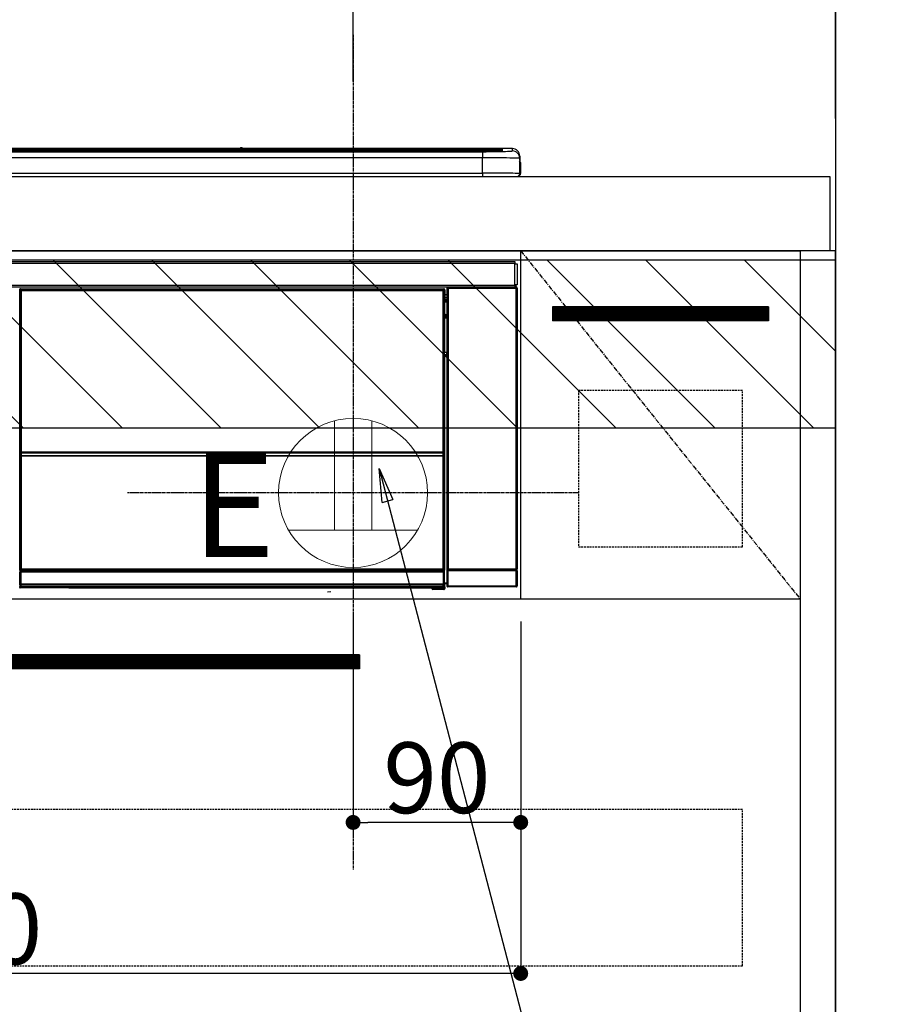
# Model space of a CAD drawing. Units: millimetres. Extents: x -109 to 26472, y -120 to 8847.
# Drawn here: x 17417 to 17878, y 2481 to 3010 of the extents above; entities that cross this region are included whole.
import ezdxf

# ---------------------------------------------------------------- set-up
doc = ezdxf.new("R2010")
doc.units = ezdxf.units.MM
doc.linetypes.add('CENTER', pattern=[2, 1.25, -0.25, 0.25, -0.25])
doc.linetypes.add('HIDDEN', pattern=[0.375, 0.25, -0.125])
doc.layers.get('DEFPOINTS').update_dxf_attribs({"color": 146})
for name, color, linetype in [('111-壁仕上', 3, 'Continuous'), ('120-キャビネット（外）', 7, 'Continuous'), ('121-キャビネット（中）', 253, 'HIDDEN'), ('122-扉', 6, 'Continuous'), ('123-扉向き', 231, 'CENTER'), ('126-甲板', 2, 'Continuous'), ('150-機器', 8, 'Continuous'), ('160-文字', 254, 'Continuous'), ('166-寸法B', 11, 'Continuous'), ('180-補助', 161, 'Continuous')]:
    doc.layers.add(name, color=color, linetype=linetype)
doc.styles.add('KH001', font='txt')
doc.styles.add('ＭＳ ゴシック', font='txt', dxfattribs={"height": 10})
doc.dimstyles.new('KH1xx015', dxfattribs={"dimscale": 10, "dimtxt": 3.8, "dimasz": 0.8, "dimexe": 0.3, "dimexo": 1.2, "dimgap": 0.5, "dimtad": 3, "dimdec": 1, "dimdsep": 46, "dimlunit": 6, "dimtxsty": 'KH001', "dimblk": 'DOT', "dimcen": 1, "dimdle": 1, "dimclrd": 256, "dimclre": 256, "dimclrt": 256, "dimadec": 0, "dimazin": 0, "dimtfac": 1, "dimtdec": 1, "dimtix": 1, "dimtmove": 2, "dimatfit": 3, "dimldrblk": 'CLOSEDBLANK', "dimfxl": 1, "dimtolj": 1, "dimtzin": 0, "dimlwd": -1, "dimlwe": -1, "dimarcsym": 0})
doc.dimstyles.new('KH1xx030', dxfattribs={"dimscale": 30, "dimtxt": 2, "dimasz": 0.6, "dimexe": 0.3, "dimexo": 1.2, "dimgap": 0.5, "dimtad": 3, "dimdec": 1, "dimdsep": 46, "dimlunit": 6, "dimtxsty": 'KH001', "dimblk": 'DOT', "dimcen": 1, "dimdle": 1, "dimclrd": 256, "dimclre": 256, "dimclrt": 256, "dimadec": 0, "dimazin": 0, "dimtfac": 1, "dimtdec": 1, "dimtix": 1, "dimtmove": 2, "dimatfit": 3, "dimldrblk": 'CLOSEDBLANK', "dimfxl": 1, "dimtolj": 1, "dimtzin": 0, "dimlwd": -1, "dimlwe": -1, "dimarcsym": 0})

# ---------------------------------------------------------------- blocks, each defined once
blk = doc.blocks.new('_Dot')
at = {"color": 0, "linetype": 'ByBlock', "lineweight": -2}
blk.add_line((-0.5, 0), (-1, 0), dxfattribs=at)
at = {"color": 0, "linetype": 'ByBlock', "const_width": 0.5}
blk.add_lwpolyline([(-0.25, 0, 1), (0.25, 0, 1)], format="xyb", close=True, dxfattribs=at)
blk = doc.blocks.new('*D3298')
at = {"layer": '166-寸法B', "transparency": 16777216}
for p, q in [((17595.59, 2976.29), (17595.59, 3164.86)), ((17854.59, 2961.36), (17854.59, 3164.86)), ((17836.59, 3155.86), (17613.59, 3155.86))]:
    blk.add_line(p, q, dxfattribs=at)
at = {"layer": 'DEFPOINTS', "color": 0, "transparency": 16777216}
for p in [(17595.59, 3155.86), (17595.59, 2940.29), (17854.59, 2925.36)]:
    blk.add_point(p, dxfattribs=at)
at = {"layer": '166-寸法B', "transparency": 16777216, "xscale": 18, "yscale": 18, "zscale": 18, "rotation": 180}
blk.add_blockref('_Dot', (17595.59, 3155.86), dxfattribs=at)
at = {"layer": '166-寸法B', "transparency": 16777216, "xscale": 18, "yscale": 18, "zscale": 18}
blk.add_blockref('_Dot', (17854.59, 3155.86), dxfattribs=at)
at = {"layer": '166-寸法B', "transparency": 16777216, "insert": (17725.09, 3200.86), "char_height": 60, "attachment_point": 5, "style": 'KH001'}
blk.add_mtext('\\A1;259', dxfattribs=at)
blk = doc.blocks.new('_ClosedBlank')
at = {"color": 0, "linetype": 'ByBlock', "lineweight": -2}
for p, q in [((-1, 0.167), (0, 0)), ((-1, 0.167), (-1, -0.167)), ((0, 0), (-1, -0.167))]:
    blk.add_line(p, q, dxfattribs=at)
blk = doc.blocks.new('*D3299')
at = {"layer": '166-寸法B', "transparency": 16777216}
for p, q in [((17854.59, 2956.36), (17854.59, 3164.86)), ((17824.59, 3155.86), (18350.87, 3155.86))]:
    blk.add_line(p, q, dxfattribs=at)
at = {"layer": 'DEFPOINTS', "color": 0, "transparency": 16777216}
for p in [(18320.87, 3155.86), (18320.87, 3013.52), (17854.59, 2920.36)]:
    blk.add_point(p, dxfattribs=at)
at = {"layer": '166-寸法B', "transparency": 16777216, "insert": (18087.73, 3205.28), "char_height": 60, "attachment_point": 5, "style": 'KH001'}
blk.add_mtext('\\A1;IHｺﾝｾﾝﾄ位置', dxfattribs=at)
blk = doc.blocks.new('_None')
blk = doc.blocks.new('*D3300')
at = {"layer": 'DEFPOINTS', "transparency": 16777216}
for p, q in [((17595.59, 2686.36), (17595.59, 2575.39)), ((17685.59, 2686.36), (17685.59, 2575.39)), ((17677.59, 2578.39), (17603.59, 2578.39))]:
    blk.add_line(p, q, dxfattribs=at)
at = {"layer": 'DEFPOINTS', "color": 0, "transparency": 16777216}
for p in [(17595.59, 2698.36), (17685.59, 2698.36), (17595.59, 2578.39)]:
    blk.add_point(p, dxfattribs=at)
at = {"layer": 'DEFPOINTS', "transparency": 16777216, "xscale": 8, "yscale": 8, "zscale": 8, "rotation": 180}
blk.add_blockref('_Dot', (17595.59, 2578.39), dxfattribs=at)
at = {"layer": 'DEFPOINTS', "transparency": 16777216, "xscale": 8, "yscale": 8, "zscale": 8}
blk.add_blockref('_Dot', (17685.59, 2578.39), dxfattribs=at)
at = {"layer": 'DEFPOINTS', "transparency": 16777216, "insert": (17640.59, 2602.39), "char_height": 38, "attachment_point": 5, "style": 'KH001'}
blk.add_mtext('\\A1;90', dxfattribs=at)
blk = doc.blocks.new('*D3301')
at = {"layer": 'DEFPOINTS', "transparency": 16777216}
for p, q in [((17085.59, 2686.36), (17085.59, 2494.28)), ((17685.59, 2686.36), (17685.59, 2494.28)), ((17677.59, 2497.28), (17093.59, 2497.28))]:
    blk.add_line(p, q, dxfattribs=at)
at = {"layer": 'DEFPOINTS', "color": 0, "transparency": 16777216}
for p in [(17085.59, 2698.36), (17685.59, 2698.36), (17085.59, 2497.28)]:
    blk.add_point(p, dxfattribs=at)
at = {"layer": 'DEFPOINTS', "transparency": 16777216, "xscale": 8, "yscale": 8, "zscale": 8, "rotation": 180}
blk.add_blockref('_Dot', (17085.59, 2497.28), dxfattribs=at)
at = {"layer": 'DEFPOINTS', "transparency": 16777216, "xscale": 8, "yscale": 8, "zscale": 8}
blk.add_blockref('_Dot', (17685.59, 2497.28), dxfattribs=at)
at = {"layer": 'DEFPOINTS', "transparency": 16777216, "insert": (17385.59, 2521.28), "char_height": 38, "attachment_point": 5, "style": 'KH001'}
blk.add_mtext('\\A1;600', dxfattribs=at)
blk = doc.blocks.new('HT-F6S_S')
at = {"layer": '150-機器', "color": 13, "linetype": 'Continuous'}
for p, q in [((-284.5, 14.86), (284.5, 14.86)), ((284.5, 14.36), (-284.5, 14.36)), ((234.74, 13.83), (-284, 13.83)), ((279.5, 13.42), (-279.5, 13.42)), ((279.5, 13.42), (-279.5, 13.42)), ((-279.5, 13.25), (279.5, 13.25)), ((149.27, 14.93), (-149.27, 14.93)), ((149.27, 14.93), (-149.27, 14.93)), ((31.34, 13.58), (20.34, 13.58)), ((32.34, 13.56), (32.34, 13.42)), ((32.34, 13.42), (32.34, 13.56)), ((38.34, 13.56), (38.34, 13.42)), ((69.34, 13.58), (39.34, 13.58)), ((70.34, 13.56), (70.34, 13.42)), ((70.34, 13.42), (70.34, 13.56)), ((122.75, 13.56), (122.75, 13.42)), ((134.75, 13.58), (123.75, 13.58)), ((135.75, 13.42), (135.75, 13.56)), ((135.75, 13.56), (135.75, 13.42)), ((141.75, 13.56), (141.75, 13.42)), ((172.75, 13.58), (142.75, 13.58)), ((149.26, 14.89), (149.26, 14.89)), ((149.26, 14.89), (149.31, 14.88)), ((149.31, 14.88), (149.48, 14.88)), ((149.48, 14.88), (149.72, 14.87)), ((149.72, 14.87), (150, 14.87)), ((150, 14.87), (150.28, 14.87)), ((150.28, 14.87), (150.52, 14.88)), ((150.52, 14.88), (150.69, 14.88)), ((150.69, 14.88), (150.74, 14.89)), ((295.5, 14.93), (150.73, 14.93)), ((295.5, 14.93), (150.73, 14.93)), ((150.74, 14.89), (150.74, 14.89)), ((173.75, 13.56), (173.75, 13.42)), ((173.75, 13.42), (173.75, 13.56)), ((179.75, 13.56), (179.75, 13.42)), ((191.75, 13.58), (180.75, 13.58)), ((192.75, 13.56), (192.75, 13.42)), ((192.75, 13.42), (192.75, 13.56)), ((234.74, 13.9), (234.74, 13.51)), ((234.74, 13.51), (234.74, 13.42)), ((250.74, 13.93), (235.74, 13.93)), ((235.74, 13.48), (250.74, 13.48)), ((235.74, 13.48), (235.74, 13.42)), ((250.74, 13.48), (250.74, 13.42)), ((251.74, 13.51), (251.74, 13.9)), ((251.74, 13.9), (251.74, 13.42)), ((284, 13.83), (251.74, 13.83)), ((251.74, 13.51), (251.74, 13.42)), ((279.5, 13.42), (279.5, 13.42)), ((279.5, 13.25), (279.5, 9.93)), ((284.5, 14.86), (284.5, 14.36)), ((284.5, 13.83), (284.5, 14.36)), ((289.5, 13.61), (289.5, 14.21)), ((289.5, 13.61), (289.5, 14.21)), ((289.9, 13.68), (289.88, 13.68)), ((290, 13.69), (289.9, 13.68)), ((290, 13.69), (289.97, 13.68)), ((290, 14.71), (290, 13.69)), ((295.5, 13.68), (295.5, 14.93)), ((295.5, 14.93), (295.5, 14.93)), ((299.5, 10.93), (299.5, 9.68)), ((299.5, 8.69), (299.5, 10.93)), ((279.5, 9.93), (-279.5, 9.93)), ((279.5, 1.75), (279.5, 9.93)), ((299.5, 9.68), (299.5, 1.5)), ((299.5, 8.69), (299.5, 7)), ((299.5, 7), (299.5, 1.5)), ((299.6, 0.6), (299.6, 7.4)), ((299.9, 7.4), (299.6, 7.4)), ((299.9, 7.4), (299.9, 1.5)), ((299.9, 7.4), (299.9, 7.4)), ((299.9, 1.5), (299.9, 7.4)), ((-298, 0), (298, 0)), ((-279.5, 1.75), (279.5, 1.75)), ((279.5, 1.75), (279.5, 0)), ((299.9, 1.5), (299.9, 1.5)), ((-296.8, -45.78), (296.8, -45.78)), ((296.8, -46.88), (-296.8, -46.88)), ((296.8, -45.78), (296.8, -46.88)), ((296.8, -46.88), (296.8, -46.98)), ((296.8, -46.98), (296.9, -46.98)), ((296.9, -58.28), (296.9, -46.98)), ((296.9, -46.98), (298, -46.98)), ((298, -46.98), (298, -58.28)), ((-296.8, -58.38), (296.8, -58.38)), ((296.8, -59.48), (-296.8, -59.48)), ((31.09, -61.19), (30.86, -60.96)), ((31.09, -152.19), (31.09, -61.19)), ((31.09, -61.19), (31.17, -61.19)), ((31.17, -61.27), (31.17, -211.5)), ((31.29, -61.39), (31.17, -61.27)), ((31.29, -147.43), (31.29, -61.39)), ((31.29, -61.39), (31.79, -61.39)), ((31.36, -60.46), (31.59, -60.69)), ((31.36, -60.46), (258.74, -60.46)), ((31.59, -60.69), (258.51, -60.69)), ((31.59, -60.69), (31.59, -60.77)), ((31.67, -60.77), (31.79, -60.89)), ((258.43, -60.77), (31.67, -60.77)), ((31.79, -61.39), (31.79, -60.89)), ((31.79, -60.89), (258.31, -60.89)), ((258.31, -61.39), (31.79, -61.39)), ((31.79, -61.39), (31.79, -147.43)), ((258.31, -60.89), (258.43, -60.77)), ((258.31, -61.39), (258.31, -60.89)), ((258.31, -147.43), (258.31, -61.39)), ((258.31, -61.39), (258.81, -61.39)), ((258.51, -60.69), (258.74, -60.46)), ((258.51, -60.69), (258.51, -60.77)), ((258.93, -61.27), (258.81, -61.39)), ((258.81, -61.39), (258.81, -147.43)), ((259.01, -61.19), (258.93, -61.19)), ((258.93, -61.27), (258.93, -75.9)), ((259.24, -60.96), (259.01, -61.19)), ((259.01, -61.19), (259.01, -73.91)), ((259.24, -62.01), (259.17, -62.08)), ((259.17, -62.08), (259.17, -66.48)), ((259.24, -60.96), (259.24, -62.01)), ((260.5, -60.14), (260.33, -59.98)), ((260.33, -59.98), (260.33, -90.43)), ((260.5, -210.75), (260.5, -60.14)), ((260.5, -60.14), (261, -60.14)), ((260.83, -59.48), (260.92, -59.56)), ((260.92, -59.48), (260.92, -59.56)), ((260.92, -59.56), (261, -59.64)), ((261, -59.64), (261, -60.14)), ((261, -59.64), (297.5, -59.64)), ((261, -60.14), (261, -210.75)), ((297.5, -60.14), (261, -60.14)), ((261.42, -59.57), (261.42, -59.48)), ((261.42, -59.57), (261.92, -59.57)), ((261.92, -59.57), (261.92, -59.48)), ((262.42, -59.56), (262.41, -59.48)), ((262.42, -59.56), (262.42, -59.48)), ((263.25, -59.53), (263.15, -59.48)), ((265.75, -59.53), (263.25, -59.53)), ((265.75, -59.48), (265.75, -59.53)), ((272.75, -59.53), (272.75, -59.48)), ((275.25, -59.53), (272.75, -59.53)), ((275.35, -59.48), (275.25, -59.53)), ((283.83, -59.49), (284.06, -59.6)), ((285.06, -59.61), (285.09, -59.61)), ((286.09, -59.6), (286.2, -59.55)), ((286.2, -59.48), (286.2, -59.55)), ((290.2, -59.55), (290.2, -59.48)), ((290.2, -59.55), (290.31, -59.6)), ((291.31, -59.61), (291.34, -59.61)), ((292.34, -59.6), (292.57, -59.49)), ((295.37, -59.48), (295.45, -59.57)), ((295.45, -59.57), (295.45, -59.48)), ((295.45, -59.57), (296.15, -59.57)), ((296.15, -59.57), (296.15, -59.48)), ((296.9, -58.28), (296.8, -58.28)), ((296.8, -58.28), (296.8, -58.38)), ((296.8, -58.38), (296.8, -59.48)), ((298, -58.28), (296.9, -58.28)), ((297.14, -58.28), (297.14, -59.56)), ((297.31, -59.54), (297.31, -58.28)), ((297.31, -59.54), (297.37, -59.48)), ((297.37, -58.28), (297.37, -59.48)), ((297.67, -59.48), (297.37, -59.48)), ((297.5, -59.64), (297.67, -59.48)), ((297.5, -60.14), (297.5, -59.64)), ((297.5, -210.75), (297.5, -60.14)), ((297.5, -60.14), (298, -60.14)), ((298.17, -59.98), (298, -60.14)), ((298, -60.14), (298, -210.75)), ((298.17, -219.91), (298.17, -59.98)), ((259.16, -74.06), (259.16, -67.6)), ((260.33, -67.6), (259.16, -67.6)), ((260.33, -63.7), (259.17, -63.7)), ((259.17, -65.1), (260.33, -65.1)), ((260.33, -66.3), (259.17, -66.3)), ((259.17, -66.48), (259.27, -66.59)), ((259.17, -67.1), (259.27, -67)), ((259.17, -67.1), (260.33, -67.1)), ((259.27, -67), (259.27, -66.59)), ((260.33, -66.9), (259.27, -66.9)), ((259.27, -67), (260.33, -67)), ((259.01, -73.91), (258.93, -73.91)), ((259.01, -73.91), (259.16, -74.06)), ((259.16, -74.57), (258.93, -74.57)), ((258.93, -74.59), (259.16, -74.59)), ((259.1, -76.07), (258.93, -75.9)), ((259.1, -76.07), (259.1, -94.33)), ((260.33, -76.07), (259.1, -76.07)), ((259.16, -74.07), (259.16, -74.06)), ((259.16, -74.07), (259.66, -74.07)), ((259.17, -74.56), (259.16, -74.57)), ((259.16, -74.57), (259.16, -74.57)), ((259.16, -75.59), (259.16, -74.57)), ((259.16, -75.59), (259.66, -75.59)), ((259.2, -74.53), (259.17, -74.56)), ((259.25, -74.48), (259.2, -74.53)), ((259.31, -74.42), (259.25, -74.48)), ((259.38, -74.34), (259.31, -74.42)), ((259.47, -74.26), (259.38, -74.34)), ((259.56, -74.16), (259.47, -74.26)), ((259.66, -74.07), (259.56, -74.16)), ((259.66, -74.07), (259.66, -75.59)), ((259.66, -75.59), (259.66, -76.07)), ((259.66, -75.59), (260.33, -75.59)), ((258.93, -94.5), (259.1, -94.33)), ((258.93, -94.5), (258.93, -211)), ((259.1, -94.33), (260.33, -94.33)), ((260.33, -95.82), (260.33, -94.33)), ((260.33, -95.81), (258.93, -95.81)), ((258.93, -95.83), (260.33, -95.83)), ((258.93, -96.49), (259.01, -96.49)), ((259.16, -96.34), (259.01, -96.49)), ((259.01, -96.49), (259.01, -152.19)), ((259.16, -96.34), (259.16, -96.33)), ((260.33, -96.33), (259.16, -96.33)), ((259.16, -218.3), (259.16, -96.34)), ((31.29, -148.01), (31.29, -147.43)), ((31.79, -147.43), (31.29, -147.43)), ((31.79, -148.01), (31.29, -148.01)), ((31.79, -147.43), (31.79, -148.01)), ((31.79, -148.01), (258.31, -148.01)), ((258.31, -148.01), (258.31, -147.43)), ((258.81, -147.43), (258.31, -147.43)), ((258.81, -148.01), (258.31, -148.01)), ((258.81, -147.43), (258.81, -148.01)), ((31.09, -211.54), (31.09, -152.19)), ((31.09, -152.19), (31.17, -152.19)), ((31.34, -150.27), (31.31, -149.01)), ((31.31, -149.01), (31.31, -149.01)), ((31.84, -150.27), (31.34, -150.27)), ((31.34, -211.33), (31.34, -150.27)), ((31.81, -148.67), (31.81, -148.51)), ((31.81, -148.51), (258.29, -148.51)), ((31.81, -148.51), (31.81, -148.51)), ((258.29, -148.51), (31.81, -148.51)), ((31.81, -148.67), (31.84, -149.93)), ((258.29, -148.67), (31.81, -148.67)), ((31.84, -149.93), (31.84, -150.27)), ((31.84, -149.93), (258.27, -149.93)), ((258.27, -150.27), (31.84, -150.27)), ((31.84, -150.27), (31.84, -210.83)), ((258.27, -149.93), (258.29, -148.67)), ((258.27, -149.93), (258.27, -150.27)), ((258.27, -210.83), (258.27, -150.27)), ((258.76, -150.27), (258.27, -150.27)), ((258.29, -148.67), (258.29, -148.51)), ((258.29, -148.51), (258.29, -148.51)), ((258.79, -149.01), (258.76, -150.27)), ((258.76, -150.27), (258.76, -210.83)), ((258.79, -149.01), (258.79, -149.01)), ((258.93, -152.19), (259.01, -152.19)), ((259.01, -152.19), (259.01, -211.54)), ((260.33, -170.46), (260.33, -219.91)), ((31.34, -211.33), (31.17, -211.5)), ((258.43, -211.5), (31.17, -211.5)), ((31.34, -211.33), (31.35, -211.32)), ((258.27, -211.33), (31.34, -211.33)), ((31.35, -211.32), (31.38, -211.29)), ((31.38, -211.29), (31.42, -211.25)), ((31.42, -211.25), (31.48, -211.18)), ((31.48, -211.18), (31.56, -211.11)), ((31.56, -211.11), (31.65, -211.02)), ((31.59, -211.5), (31.59, -211.54)), ((31.65, -211.02), (31.74, -210.93)), ((31.74, -210.93), (31.84, -210.83)), ((31.84, -210.83), (258.27, -210.83)), ((258.27, -210.83), (258.76, -210.83)), ((258.27, -211.33), (258.27, -210.83)), ((258.43, -211.5), (258.27, -211.33)), ((258.51, -211.54), (258.51, -211.49)), ((258.76, -210.83), (258.93, -211)), ((260.44, -210.81), (260.5, -210.75)), ((260.5, -210.75), (261, -210.75)), ((261, -211.25), (260.94, -211.31)), ((260.94, -211.31), (297.56, -211.31)), ((261, -210.75), (297.5, -210.75)), ((261, -211.25), (261, -210.75)), ((297.5, -211.25), (261, -211.25)), ((297.5, -210.75), (297.5, -211.25)), ((297.5, -210.75), (298, -210.75)), ((297.56, -211.31), (297.5, -211.25)), ((298, -210.75), (298.06, -210.81)), ((31.59, -211.54), (31.09, -211.54)), ((31.15, -212.54), (31.11, -212.54)), ((31.15, -219.32), (31.15, -212.54)), ((31.65, -212.54), (31.15, -212.54)), ((31.59, -211.54), (258.51, -211.54)), ((31.61, -212.04), (31.65, -212.04)), ((31.65, -212.04), (31.65, -212.54)), ((31.65, -212.04), (258.45, -212.04)), ((31.65, -212.54), (31.65, -218.83)), ((258.45, -212.54), (31.65, -212.54)), ((258.45, -212.04), (258.45, -212.54)), ((258.45, -212.04), (258.49, -212.04)), ((258.45, -218.83), (258.45, -212.54)), ((258.95, -212.54), (258.45, -212.54)), ((259.01, -211.54), (258.51, -211.54)), ((258.95, -212.54), (258.95, -219.32)), ((258.99, -212.54), (258.95, -212.54)), ((260.93, -211.81), (260.43, -211.81)), ((260.43, -219.82), (260.43, -211.81)), ((297.57, -211.81), (260.93, -211.81)), ((260.93, -211.81), (260.93, -219.82)), ((298.07, -211.81), (297.57, -211.81)), ((297.57, -219.82), (297.57, -211.81)), ((298.07, -211.81), (298.07, -219.82)), ((30.84, -220.49), (31.2, -220.13)), ((31.2, -219.37), (31.15, -219.32)), ((31.2, -220.13), (31.2, -219.37)), ((31.2, -219.37), (31.7, -219.37)), ((31.2, -220.13), (31.7, -220.13)), ((31.7, -220.63), (31.34, -220.99)), ((57.4, -220.99), (31.34, -220.99)), ((31.66, -218.83), (31.65, -218.83)), ((31.66, -218.83), (31.7, -218.87)), ((31.66, -218.83), (258.44, -218.83)), ((31.7, -219.37), (31.7, -218.87)), ((31.7, -218.87), (258.4, -218.87)), ((258.4, -219.37), (31.7, -219.37)), ((31.7, -219.37), (31.7, -220.13)), ((31.7, -220.13), (258.4, -220.13)), ((31.7, -220.63), (31.7, -220.13)), ((258.4, -220.63), (31.7, -220.63)), ((57.4, -220.99), (57.4, -221)), ((57.4, -221), (252.27, -221)), ((74.03, -220.71), (74.02, -220.94)), ((74.02, -220.94), (231.88, -220.94)), ((231.87, -220.71), (74.03, -220.71)), ((231.88, -220.94), (231.87, -220.71)), ((252.27, -221.3), (252.27, -220.96)), ((252.77, -221.3), (252.27, -221.3)), ((252.77, -220.95), (258.72, -220.95)), ((252.77, -220.95), (252.77, -221.3)), ((252.77, -221.3), (252.77, -221.8)), ((252.77, -221.3), (258.73, -221.3)), ((258.73, -221.8), (252.77, -221.8)), ((258.4, -218.87), (258.44, -218.83)), ((258.4, -219.37), (258.4, -218.87)), ((258.4, -220.13), (258.4, -219.37)), ((258.4, -219.37), (258.9, -219.37)), ((258.4, -220.13), (258.9, -220.13)), ((258.4, -220.63), (258.4, -220.13)), ((258.72, -220.95), (258.4, -220.63)), ((258.45, -218.83), (258.44, -218.83)), ((258.72, -220.95), (258.73, -220.95)), ((258.73, -221.3), (258.73, -220.95)), ((258.73, -221.8), (258.73, -221.3)), ((259.23, -221.3), (258.73, -221.3)), ((258.77, -221.8), (258.73, -221.8)), ((258.95, -219.32), (258.9, -219.37)), ((258.9, -219.37), (258.9, -220.13)), ((258.9, -220.13), (259.23, -220.46)), ((259.16, -218.3), (260.33, -218.3)), ((259.17, -218.8), (259.27, -218.9)), ((260.33, -218.8), (259.17, -218.8)), ((259.23, -220.46), (259.23, -221.3)), ((259.23, -221.3), (259.27, -221.3)), ((259.27, -221.3), (259.27, -218.9)), ((260.33, -218.9), (259.27, -218.9)), ((260.33, -219.91), (260.43, -219.82)), ((260.93, -219.82), (260.43, -219.82)), ((260.93, -220.32), (260.83, -220.41)), ((297.67, -220.41), (260.83, -220.41)), ((260.93, -219.82), (260.93, -220.32)), ((260.93, -219.82), (297.57, -219.82)), ((297.57, -220.32), (260.93, -220.32)), ((297.57, -220.32), (297.57, -219.82)), ((298.07, -219.82), (297.57, -219.82)), ((297.67, -220.41), (297.57, -220.32)), ((298.07, -219.82), (298.17, -219.91)), ((196.31, -223.11), (198.05, -222.92))]:
    blk.add_line(p, q, dxfattribs=at)
for points in [[(279.5, 13.25), (281.49, 13.26), (283.46, 13.27), (285.36, 13.28), (287.17, 13.31), (288.86, 13.33), (290.41, 13.37), (291.78, 13.41), (292.96, 13.45), (293.94, 13.5), (294.68, 13.55), (295.19, 13.6), (295.46, 13.65), (295.5, 13.68)], [(299.5, 9.68), (299.34, 9.71), (298.88, 9.74), (298.11, 9.77), (297.05, 9.8), (295.72, 9.83), (294.13, 9.85), (292.32, 9.87), (290.31, 9.89), (288.12, 9.9), (285.81, 9.92), (283.39, 9.92), (280.91, 9.93), (279.5, 9.93)], [(299.5, 1.5), (299.34, 1.53), (298.88, 1.56), (298.11, 1.59), (297.05, 1.62), (295.72, 1.65), (294.13, 1.67), (292.32, 1.69), (290.31, 1.71), (288.12, 1.73), (285.81, 1.74), (283.39, 1.75), (280.91, 1.75), (279.5, 1.75)], [(31.36, -60.46), (31.3, -60.47), (31.24, -60.48), (31.18, -60.5), (31.12, -60.52), (31.07, -60.56), (31.02, -60.6), (30.98, -60.64), (30.94, -60.69), (30.91, -60.75), (30.89, -60.81), (30.87, -60.87), (30.86, -60.93), (30.86, -60.96)], [(31.67, -60.77), (31.61, -60.77), (31.55, -60.78), (31.49, -60.8), (31.43, -60.83), (31.38, -60.86), (31.33, -60.9), (31.29, -60.95), (31.25, -61), (31.22, -61.05), (31.19, -61.11), (31.18, -61.17), (31.17, -61.23), (31.17, -61.27)], [(258.93, -61.27), (258.93, -61.21), (258.92, -61.15), (258.9, -61.09), (258.87, -61.03), (258.84, -60.98), (258.8, -60.93), (258.75, -60.89), (258.7, -60.85), (258.65, -60.82), (258.59, -60.79), (258.53, -60.78), (258.47, -60.77), (258.43, -60.77)], [(259.24, -60.96), (259.23, -60.9), (259.22, -60.84), (259.2, -60.78), (259.18, -60.72), (259.14, -60.67), (259.1, -60.62), (259.06, -60.58), (259.01, -60.54), (258.95, -60.51), (258.89, -60.49), (258.83, -60.47), (258.77, -60.46), (258.74, -60.46)], [(260.83, -59.48), (260.77, -59.49), (260.71, -59.5), (260.65, -59.52), (260.59, -59.54), (260.54, -59.58), (260.49, -59.62), (260.45, -59.66), (260.41, -59.71), (260.38, -59.77), (260.36, -59.82), (260.34, -59.88), (260.34, -59.95), (260.33, -59.98)], [(265.75, -59.53), (265.78, -59.54), (265.86, -59.54), (265.99, -59.54), (266.18, -59.55), (266.41, -59.55), (266.69, -59.55), (267.01, -59.56), (267.36, -59.56), (267.74, -59.56), (268.15, -59.56), (268.57, -59.56), (269, -59.56), (269.44, -59.56), (269.87, -59.56), (270.3, -59.56), (270.71, -59.56), (271.09, -59.56), (271.45, -59.56), (271.77, -59.55), (272.05, -59.55), (272.29, -59.55), (272.49, -59.55), (272.63, -59.54), (272.71, -59.54), (272.75, -59.53), (272.75, -59.53)], [(283.83, -59.49), (283.82, -59.49), (283.8, -59.49), (283.76, -59.49), (283.7, -59.49), (283.63, -59.48), (283.55, -59.48), (283.46, -59.48), (283.36, -59.48), (283.25, -59.48), (283.13, -59.48), (283.01, -59.48), (282.89, -59.48), (282.83, -59.48)], [(284.06, -59.6), (284.07, -59.6), (284.1, -59.61), (284.14, -59.61), (284.19, -59.61), (284.26, -59.61), (284.34, -59.61), (284.43, -59.61), (284.53, -59.61), (284.64, -59.61), (284.76, -59.61), (284.88, -59.61), (285.01, -59.61), (285.06, -59.61)], [(285.09, -59.61), (285.22, -59.61), (285.34, -59.61), (285.46, -59.61), (285.57, -59.61), (285.68, -59.61), (285.78, -59.61), (285.86, -59.61), (285.94, -59.61), (286, -59.61), (286.04, -59.61), (286.08, -59.61), (286.09, -59.6), (286.09, -59.6)], [(286.2, -59.55), (286.21, -59.55), (286.25, -59.56), (286.33, -59.56), (286.43, -59.56), (286.56, -59.56), (286.71, -59.56), (286.89, -59.56), (287.09, -59.57), (287.31, -59.57), (287.54, -59.57), (287.78, -59.57), (288.02, -59.57), (288.27, -59.57), (288.52, -59.57), (288.77, -59.57), (289, -59.57), (289.22, -59.57), (289.43, -59.56), (289.62, -59.56), (289.78, -59.56), (289.92, -59.56), (290.04, -59.56), (290.12, -59.56), (290.17, -59.55), (290.2, -59.55), (290.2, -59.55)], [(290.31, -59.6), (290.32, -59.6), (290.34, -59.61), (290.38, -59.61), (290.44, -59.61), (290.5, -59.61), (290.59, -59.61), (290.68, -59.61), (290.78, -59.61), (290.89, -59.61), (291.01, -59.61), (291.13, -59.61), (291.25, -59.61), (291.31, -59.61)], [(291.34, -59.61), (291.46, -59.61), (291.59, -59.61), (291.71, -59.61), (291.82, -59.61), (291.92, -59.61), (292.02, -59.61), (292.11, -59.61), (292.18, -59.61), (292.24, -59.61), (292.29, -59.61), (292.32, -59.61), (292.34, -59.6), (292.34, -59.6)], [(293.57, -59.48), (293.44, -59.48), (293.32, -59.48), (293.2, -59.48), (293.09, -59.48), (292.98, -59.48), (292.89, -59.48), (292.8, -59.48), (292.73, -59.49), (292.66, -59.49), (292.62, -59.49), (292.59, -59.49), (292.57, -59.49), (292.57, -59.49)], [(296.15, -59.57), (296.27, -59.57), (296.39, -59.57), (296.51, -59.57), (296.63, -59.57), (296.73, -59.57), (296.83, -59.57), (296.91, -59.57), (296.99, -59.56), (297.05, -59.56), (297.09, -59.56), (297.13, -59.56), (297.14, -59.56)], [(297.14, -59.56), (297.31, -59.54)], [(298.17, -59.98), (298.16, -59.92), (298.15, -59.86), (298.13, -59.8), (298.1, -59.74), (298.07, -59.69), (298.03, -59.64), (297.99, -59.6), (297.94, -59.56), (297.88, -59.53), (297.82, -59.51), (297.76, -59.49), (297.7, -59.48), (297.67, -59.48)], [(259.17, -67.1), (259.17, -67.11), (259.17, -67.12), (259.16, -67.14), (259.16, -67.17), (259.16, -67.2), (259.16, -67.24), (259.16, -67.29), (259.16, -67.34), (259.16, -67.4), (259.16, -67.45), (259.16, -67.51), (259.16, -67.58), (259.16, -67.6)], [(258.93, -74.49), (258.98, -74.45), (259.03, -74.41), (259.06, -74.36), (259.1, -74.3), (259.12, -74.25), (259.14, -74.19), (259.16, -74.13), (259.16, -74.07)], [(259.16, -96.33), (259.15, -96.27), (259.14, -96.21), (259.12, -96.15), (259.1, -96.09), (259.06, -96.04), (259.02, -95.99), (258.98, -95.95), (258.93, -95.91)], [(31.29, -148.01), (31.29, -148.13), (31.29, -148.26), (31.29, -148.37), (31.29, -148.49), (31.29, -148.59), (31.3, -148.69), (31.3, -148.78), (31.3, -148.85), (31.3, -148.91), (31.3, -148.96), (31.31, -148.99), (31.31, -149.01), (31.31, -149.01)], [(31.79, -148.01), (31.79, -148.07), (31.79, -148.13), (31.79, -148.19), (31.79, -148.25), (31.79, -148.3), (31.8, -148.35), (31.8, -148.39), (31.8, -148.43), (31.8, -148.46), (31.8, -148.48), (31.81, -148.5), (31.81, -148.51), (31.81, -148.51)], [(258.29, -148.51), (258.29, -148.5), (258.3, -148.49), (258.3, -148.47), (258.3, -148.44), (258.3, -148.41), (258.3, -148.37), (258.3, -148.32), (258.31, -148.27), (258.31, -148.22), (258.31, -148.16), (258.31, -148.1), (258.31, -148.04), (258.31, -148.01)], [(258.79, -149.01), (258.79, -149), (258.8, -148.97), (258.8, -148.93), (258.8, -148.88), (258.8, -148.81), (258.8, -148.73), (258.8, -148.64), (258.81, -148.53), (258.81, -148.42), (258.81, -148.31), (258.81, -148.19), (258.81, -148.06), (258.81, -148.01)], [(258.43, -211.5), (258.49, -211.5), (258.55, -211.48), (258.61, -211.47), (258.67, -211.44), (258.72, -211.41), (258.77, -211.37), (258.81, -211.32), (258.85, -211.27), (258.88, -211.22), (258.91, -211.16), (258.92, -211.1), (258.93, -211.04), (258.93, -211)], [(260.44, -210.81), (260.44, -210.82), (260.44, -210.84), (260.44, -210.88), (260.44, -210.93), (260.43, -211), (260.43, -211.08), (260.43, -211.17), (260.43, -211.27), (260.43, -211.38), (260.43, -211.5), (260.43, -211.62), (260.43, -211.75), (260.43, -211.81)], [(260.94, -211.31), (260.94, -211.31), (260.94, -211.32), (260.94, -211.34), (260.94, -211.37), (260.93, -211.4), (260.93, -211.44), (260.93, -211.49), (260.93, -211.54), (260.93, -211.6), (260.93, -211.65), (260.93, -211.71), (260.93, -211.78), (260.93, -211.81)], [(297.57, -211.81), (297.57, -211.74), (297.57, -211.68), (297.57, -211.62), (297.57, -211.57), (297.57, -211.51), (297.57, -211.47), (297.57, -211.42), (297.56, -211.39), (297.56, -211.36), (297.56, -211.33), (297.56, -211.32), (297.56, -211.31), (297.56, -211.31)], [(298.07, -211.81), (298.07, -211.68), (298.07, -211.56), (298.07, -211.44), (298.07, -211.33), (298.07, -211.22), (298.07, -211.13), (298.07, -211.04), (298.06, -210.97), (298.06, -210.91), (298.06, -210.86), (298.06, -210.83), (298.06, -210.81), (298.06, -210.81)], [(31.09, -211.54), (31.09, -211.66), (31.09, -211.79), (31.1, -211.91), (31.1, -212.02), (31.1, -212.12), (31.1, -212.22), (31.1, -212.31), (31.1, -212.38), (31.1, -212.44), (31.11, -212.49), (31.11, -212.52), (31.11, -212.54), (31.11, -212.54)], [(31.59, -211.54), (31.59, -211.6), (31.59, -211.66), (31.6, -211.72), (31.6, -211.78), (31.6, -211.83), (31.6, -211.88), (31.6, -211.92), (31.6, -211.96), (31.6, -211.99), (31.61, -212.01), (31.61, -212.03), (31.61, -212.04), (31.61, -212.04)], [(258.49, -212.04), (258.49, -212.04), (258.49, -212.02), (258.49, -212), (258.5, -211.98), (258.5, -211.95), (258.5, -211.91), (258.5, -211.86), (258.5, -211.81), (258.5, -211.76), (258.51, -211.7), (258.51, -211.64), (258.51, -211.58), (258.51, -211.54)], [(258.99, -212.54), (258.99, -212.53), (258.99, -212.51), (258.99, -212.47), (259, -212.42), (259, -212.35), (259, -212.27), (259, -212.18), (259, -212.08), (259, -211.97), (259, -211.85), (259.01, -211.73), (259.01, -211.61), (259.01, -211.54)], [(30.84, -220.49), (30.84, -220.55), (30.85, -220.62), (30.87, -220.67), (30.9, -220.73), (30.93, -220.78), (30.97, -220.83), (31.02, -220.88), (31.07, -220.91), (31.12, -220.94), (31.18, -220.97), (31.24, -220.98), (31.3, -220.99), (31.34, -220.99)], [(31.65, -218.83), (31.59, -218.84), (31.53, -218.85), (31.47, -218.87), (31.41, -218.9), (31.36, -218.93), (31.31, -218.97), (31.27, -219.01), (31.23, -219.06), (31.2, -219.12), (31.18, -219.18), (31.16, -219.24), (31.15, -219.3), (31.15, -219.32)], [(252.77, -220.95), (252.71, -220.95), (252.65, -220.95), (252.59, -220.95), (252.53, -220.95), (252.48, -220.95), (252.43, -220.95), (252.39, -220.95), (252.35, -220.95), (252.32, -220.95), (252.3, -220.95), (252.28, -220.95), (252.27, -220.96), (252.27, -220.96)], [(258.95, -219.32), (258.94, -219.26), (258.93, -219.2), (258.91, -219.14), (258.88, -219.09), (258.85, -219.04), (258.81, -218.99), (258.76, -218.95), (258.71, -218.91), (258.66, -218.88), (258.6, -218.86), (258.54, -218.84), (258.47, -218.83), (258.45, -218.83)], [(258.73, -220.95), (258.79, -220.94), (258.85, -220.93), (258.91, -220.91), (258.97, -220.88), (259.02, -220.85), (259.07, -220.81), (259.11, -220.76), (259.15, -220.71), (259.18, -220.66), (259.2, -220.6), (259.22, -220.54), (259.23, -220.48), (259.23, -220.46)], [(258.77, -221.8), (258.83, -221.8), (258.89, -221.78), (258.95, -221.77), (259.01, -221.74), (259.06, -221.71), (259.11, -221.67), (259.16, -221.62), (259.19, -221.57), (259.22, -221.52), (259.25, -221.46), (259.26, -221.4), (259.27, -221.34), (259.27, -221.3)], [(259.16, -218.3), (259.16, -218.36), (259.16, -218.42), (259.16, -218.48), (259.16, -218.54), (259.16, -218.59), (259.16, -218.64), (259.16, -218.68), (259.16, -218.72), (259.16, -218.75), (259.17, -218.77), (259.17, -218.79), (259.17, -218.8), (259.17, -218.8)], [(260.33, -219.91), (260.34, -219.98), (260.35, -220.04), (260.37, -220.1), (260.4, -220.15), (260.43, -220.21), (260.47, -220.25), (260.51, -220.3), (260.56, -220.33), (260.62, -220.36), (260.68, -220.39), (260.74, -220.4), (260.8, -220.41), (260.83, -220.41)], [(297.67, -220.41), (297.73, -220.41), (297.79, -220.4), (297.85, -220.38), (297.91, -220.35), (297.96, -220.32), (298.01, -220.28), (298.05, -220.23), (298.09, -220.18), (298.12, -220.13), (298.14, -220.07), (298.16, -220.01), (298.16, -219.95), (298.17, -219.91)]]:
    blk.add_lwpolyline(points, dxfattribs=at)
for centre, radius, start, end in [((31.59, 4.01), 9.57, 85.5056, 91.4953), ((39.09, 4.01), 9.57, 88.5047, 94.4944), ((69.59, 4.01), 9.57, 85.5057, 91.4953), ((123.5, 4.01), 9.57, 88.5047, 94.4943), ((135, 4.01), 9.57, 85.5056, 91.4953), ((142.5, 4.01), 9.57, 88.5048, 94.4942), ((150, 14.59), 0.801, 22.0578, 157.9422), ((173, 4.01), 9.57, 85.5056, 91.4953), ((180.5, 4.01), 9.57, 88.5048, 94.4942), ((192, 4.02), 9.57, 85.5055, 91.4954), ((235.49, 4.36), 9.57, 88.5048, 94.4942), ((235.49, 23.05), 9.57, 265.5055, 271.4955), ((250.99, 4.36), 9.57, 85.5056, 91.4954), ((250.99, 23.05), 9.57, 268.5046, 274.4944), ((282.09, 117.08), 103.7, 268.5666, 274.3531), ((285.25, -34.02), 47.87, 85.5056, 91.4954), ((285.88, -37.56), 52.43, 85.4928, 91.5082), ((285.56, -35.83), 50.2, 85.4947, 91.2065), ((290, 14.21), 0.5, 89.9908, 179.9902), ((295.5, 10.93), 4, 0.0101, 90.0097), ((295.5, 9.68), 4, 0.0093, 90.0101), ((297.9, 7.4), 1.7, 0, 29.3834), ((297.9, 7.4), 2, 0, 40.1199), ((297.9, 7.4), 2, 0, 39.8808), ((298, 1.5), 1.5, 270, 0), ((298, 1.5), 1.5, 270, 0), ((298.4, 1.5), 1.5, 270, 323.1301), ((298.4, 1.5), 1.5, 270, 323.1301), ((298.4, 1.5), 1.5, 323.0852, 0.046), ((298.4, 1.5), 1.5, 323.1662, 359.965), ((31.59, -61.19), 0.5, 90.0208, 179.9796), ((31.79, -61.39), 0.5, 90.0208, 179.9796), ((258.31, -61.39), 0.5, 0.0232, 89.9776), ((258.51, -61.19), 0.5, 0.0184, 89.9825), ((261, -60.14), 0.5, 90.0076, 179.9911), ((261.29, -44.94), 14.63, 268.525, 270.4838), ((262.05, -45.24), 14.33, 269.5002, 271.4996), ((297.5, -60.14), 0.5, 0.0069, 89.9944), ((258.51, -73.91), 0.5, 328.2339, 359.986), ((259.66, -75.59), 0.5, 180, 252.7727), ((258.51, -96.49), 0.5, 0.014, 31.7661), ((31.81, -149.01), 0.5, 90.0212, 179.98), ((31.81, -149.01), 0.5, 90.0194, 179.9802), ((31.75, -149.11), 0.452, 82.4823, 167.0985), ((31.78, -150.37), 0.452, 82.4814, 167.0994), ((258.32, -150.37), 0.452, 12.9029, 97.5175), ((258.29, -149.01), 0.5, 0.018, 89.9786), ((258.29, -149.01), 0.5, 0.018, 89.9803), ((258.35, -149.11), 0.452, 12.8952, 97.522), ((258.26, -210.83), 0.5, 270.0211, 359.9772), ((260.94, -210.81), 0.5, 180.0035, 269.9931), ((261, -210.75), 0.5, 180.0072, 269.9945), ((297.5, -210.75), 0.5, 270, 359.9948), ((297.56, -210.81), 0.5, 270.0089, 359.9911), ((31.61, -212.54), 0.5, 90.0062, 180.0034), ((31.65, -212.54), 0.5, 90.006, 180.0036), ((258.45, -212.54), 0.5, 0, 90), ((258.49, -212.54), 0.5, 0, 90), ((31.7, -219.37), 0.5, 90.0191, 179.9803), ((31.7, -220.13), 0.5, 180.0215, 269.9792), ((252.77, -221.3), 0.5, 180, 270), ((258.4, -219.37), 0.5, 0.0228, 89.9789), ((258.4, -220.13), 0.5, 270.0228, 359.9755), ((258.73, -221.3), 0.5, 270, 0.0074), ((260.93, -219.82), 0.5, 180.0096, 269.9921), ((297.57, -219.82), 0.5, 270.0059, 359.9923)]:
    blk.add_arc(centre, radius, start, end, dxfattribs=at)
blk = doc.blocks.new('ｺﾝｾﾝﾄ 展開用')
at = {"layer": '160-文字', "color": 4, "linetype": 'Continuous', "lineweight": 20}
for p, q in [((-20, 34.64), (-20, -34.64)), ((38.73, 10), (-20, 10)), ((38.73, -10), (-20, -10))]:
    blk.add_line(p, q, dxfattribs=at)
blk.add_circle((0, 0), 40, dxfattribs=at)
blk = doc.blocks.new('*D3224')
at = {"layer": '166-寸法B', "transparency": 16777216}
for p, q in [((17890.59, 2755.36), (18438.62, 2755.36)), ((18429.62, 2737.36), (18429.62, 2083.36)), ((17890.59, 2065.36), (18438.62, 2065.36))]:
    blk.add_line(p, q, dxfattribs=at)
at = {"layer": 'DEFPOINTS', "color": 0, "transparency": 16777216}
for p in [(17854.59, 2755.36), (17854.59, 2065.36), (18429.62, 2065.36)]:
    blk.add_point(p, dxfattribs=at)
at = {"layer": '166-寸法B', "transparency": 16777216, "xscale": 18, "yscale": 18, "zscale": 18}
for p, rotation in [((18429.62, 2755.36), 90), ((18429.62, 2065.36), 270)]:
    blk.add_blockref('_Dot', p, dxfattribs=dict(at, rotation=rotation))
at = {"layer": '166-寸法B', "transparency": 16777216, "insert": (18379.59, 2410.36), "char_height": 60, "attachment_point": 5, "rotation": 90, "style": 'KH001'}
blk.add_mtext('\\A1;690(740)', dxfattribs=at)
blk = doc.blocks.new('*D3166')
at = {"layer": '166-寸法B', "transparency": 16777216}
for p, q in [((18493.05, 4255.36), (18652.21, 4255.36)), ((18643.21, 4237.36), (18643.21, 2083.36)), ((17890.59, 2065.36), (18652.21, 2065.36))]:
    blk.add_line(p, q, dxfattribs=at)
at = {"layer": 'DEFPOINTS', "color": 0, "transparency": 16777216}
for p in [(18457.05, 4255.36), (17854.59, 2065.36), (18643.21, 2065.36)]:
    blk.add_point(p, dxfattribs=at)
at = {"layer": '166-寸法B', "transparency": 16777216, "xscale": 18, "yscale": 18, "zscale": 18}
for p, rotation in [((18643.21, 4255.36), 90), ((18643.21, 2065.36), 270)]:
    blk.add_blockref('_Dot', p, dxfattribs=dict(at, rotation=rotation))
at = {"layer": '166-寸法B', "transparency": 16777216, "insert": (18598.21, 3160.36), "char_height": 60, "attachment_point": 5, "rotation": 90, "style": 'KH001'}
blk.add_mtext('\\A1;2190～2280', dxfattribs=at)
blk = doc.blocks.new('*D3167')
at = {"layer": '166-寸法B', "transparency": 16777216}
for p, q in [((17959.9, 3938.36), (18787.21, 3938.36)), ((18778.21, 3920.36), (18778.21, 2083.36)), ((17848.65, 2065.36), (18787.21, 2065.36))]:
    blk.add_line(p, q, dxfattribs=at)
at = {"layer": 'DEFPOINTS', "color": 0, "transparency": 16777216}
for p in [(17923.9, 3938.36), (17812.65, 2065.36), (18778.21, 2065.36)]:
    blk.add_point(p, dxfattribs=at)
at = {"layer": '166-寸法B', "transparency": 16777216, "xscale": 18, "yscale": 18, "zscale": 18}
for p, rotation in [((18778.21, 3938.36), 90), ((18778.21, 2065.36), 270)]:
    blk.add_blockref('_Dot', p, dxfattribs=dict(at, rotation=rotation))
at = {"layer": '166-寸法B', "transparency": 16777216, "insert": (18729.41, 3001.86), "char_height": 60, "attachment_point": 5, "rotation": 90, "style": 'KH001'}
blk.add_mtext('\\A1;1,873', dxfattribs=at)
blk = doc.blocks.new('*D3346')
at = {"layer": '166-寸法B', "transparency": 16777216}
for p, q in [((16215.59, 2587.03), (16215.59, 1904.54)), ((17854.59, 2029.36), (17854.59, 1904.54)), ((16233.59, 1913.54), (17836.59, 1913.54))]:
    blk.add_line(p, q, dxfattribs=at)
at = {"layer": 'DEFPOINTS', "color": 0, "transparency": 16777216}
for p in [(16215.59, 2623.03), (17854.59, 2065.36), (17854.59, 1913.54)]:
    blk.add_point(p, dxfattribs=at)
at = {"layer": '166-寸法B', "transparency": 16777216, "xscale": 18, "yscale": 18, "zscale": 18, "rotation": 180}
blk.add_blockref('_Dot', (16215.59, 1913.54), dxfattribs=at)
at = {"layer": '166-寸法B', "transparency": 16777216, "xscale": 18, "yscale": 18, "zscale": 18}
blk.add_blockref('_Dot', (17854.59, 1913.54), dxfattribs=at)
at = {"layer": '166-寸法B', "transparency": 16777216, "insert": (17035.09, 1962.34), "char_height": 60, "attachment_point": 5, "style": 'KH001'}
blk.add_mtext('\\A1;1,639', dxfattribs=at)

msp = doc.modelspace()

# ---------------------------------------------------------------- hatches: boundary and pattern name
at = {"layer": '122-扉'}
h = msp.add_hatch(dxfattribs=at)
h.set_pattern_fill('ANSI31', color=256, style=0)
h.set_pattern_definition([(135, (199651.599, -2170.70852), (0.08838834765, 0.08838834765), [])])
h.paths.add_polyline_path([(17818.59, 2855.36), (17702.59, 2855.36), (17702.59, 2847.86), (17818.59, 2847.86)])
h = msp.add_hatch(dxfattribs=at)
h.set_pattern_fill('ANSI31', color=256, style=0)
h.set_pattern_definition([(135, (198849.66729, -2368.5963), (0.08838834765, 0.08838834765), [])])
h.paths.add_polyline_path([(17599.09, 2668.36), (17322.09, 2668.36), (17322.09, 2660.86), (17599.09, 2660.86)])
at = {"layer": '180-補助'}
h = msp.add_hatch(dxfattribs=at)
h.set_pattern_fill('ANSI31', color=13, scale=300, style=0)
h.set_pattern_definition([(135, (260046.718, 17478.256), (26.5165043, 26.5165043), [])])
h.paths.add_polyline_path([(17854.59, 2880.36), (15416.59, 2880.36), (15416.59, 2790.36), (17854.59, 2790.36)])

# ---------------------------------------------------------------- linework, layer by layer
at = {"layer": '111-壁仕上', "ltscale": 2}
msp.add_line((17854.59, 4465.36), (17854.59, 2065.36), dxfattribs=at)
at = {"layer": '120-キャビネット（外）', "color": 6}
for points in [[(17085.59, 2885.36), (17835.59, 2885.36), (17835.59, 2165.36), (17085.59, 2165.36)], [(17854.59, 2885.36), (17835.59, 2885.36), (17835.59, 2165.36), (17854.59, 2165.36)]]:
    msp.add_lwpolyline(points, close=True, dxfattribs=at)
at = {"layer": '121-キャビネット（中）', "color": 13, "ltscale": 4}
for points in [[(17804.59, 2810.36), (17716.59, 2810.36), (17716.59, 2726.36), (17804.59, 2726.36)], [(17804.59, 2585.36), (17116.59, 2585.36), (17116.59, 2501.36), (17804.59, 2501.36)]]:
    msp.add_lwpolyline(points, close=True, dxfattribs=at)
at = {"layer": '122-扉'}
for p, q in [((17685.59, 2698.36), (17685.59, 2885.36)), ((17818.59, 2855.36), (17702.59, 2855.36)), ((17702.59, 2855.36), (17702.59, 2847.86)), ((17818.59, 2855.36), (17818.59, 2847.86)), ((17818.59, 2847.86), (17702.59, 2847.86)), ((17835.59, 2698.36), (17085.59, 2698.36)), ((17599.09, 2668.36), (17322.09, 2668.36)), ((17599.09, 2668.36), (17599.09, 2660.86)), ((17599.09, 2660.86), (17322.09, 2660.86))]:
    msp.add_line(p, q, dxfattribs=at)
at = {"layer": '123-扉向き', "ltscale": 2}
msp.add_line((17685.59, 2885.36), (17835.59, 2698.36), dxfattribs=at)
at = {"layer": '126-甲板'}
msp.add_lwpolyline([(15413.59, 2925.36), (17851.59, 2925.36), (17851.59, 2885.36), (15413.59, 2885.36)], close=True, dxfattribs=at)
at = {"layer": '180-補助', "color": 13}
msp.add_lwpolyline([(17854.59, 2880.36), (15416.59, 2880.36), (15416.59, 2790.36), (17854.59, 2790.36)], close=True, dxfattribs=at)
at = {"layer": 'DEFPOINTS', "linetype": 'CENTER'}
for p, q in [((17595.59, 3001.34), (17595.59, 2553.05)), ((17716.77, 2755.36), (17474.4, 2755.36))]:
    msp.add_line(p, q, dxfattribs=at)

# ---------------------------------------------------------------- block references
at = {"layer": '150-機器'}
msp.add_blockref('HT-F6S_S', (17385.59, 2925.36), dxfattribs=at)
at = {"layer": '160-文字', "rotation": 90}
msp.add_blockref('ｺﾝｾﾝﾄ 展開用', (17595.59, 2755.36), dxfattribs=at)

# ---------------------------------------------------------------- texts
at = {"layer": '160-文字', "color": 4, "lineweight": 0, "insert": (17508.83, 2776.9), "char_height": 56, "attachment_point": 1, "line_spacing_factor": 0.782827, "style": 'ＭＳ ゴシック'}
msp.add_mtext('E', dxfattribs=at)

# ---------------------------------------------------------------- dimensions: what is measured, and where the dimension line sits
at = {"layer": '166-寸法B'}
for base, p1, p2, angle, text, override, picture, middle in [((18643.21, 2065.36), (18457.05, 4255.36), (17854.59, 2065.36), 90, '2190～2280', {"dimpost": ''}, '*D3166', (18598.21, 3160.36)), ((18320.87, 3155.86), (17854.59, 2920.36), (18320.87, 3013.52), 180, 'IHｺﾝｾﾝﾄ位置', {"dimblk1": 'None', "dimblk2": 'None', "dimsah": 1, "dimse2": 1}, '*D3299', (18087.73, 3205.28))]:
    dim = msp.add_linear_dim(base=base, p1=p1, p2=p2, angle=angle, text=text, dimstyle='KH1xx030', override=override, dxfattribs=at)
    dim.commit()
    dim.dimension.update_dxf_attribs({"geometry": picture, "text_midpoint": middle})
for base, p1, p2, override, picture, middle in [((18778.21, 2065.36), (17923.9, 3938.36), (17812.65, 2065.36), {"dimpost": ''}, '*D3167', (18729.41, 3001.86)), ((18429.62, 2065.36), (17854.59, 2755.36), (17854.59, 2065.36), {"dimpost": '(740)'}, '*D3224', (18379.59, 2410.36))]:
    dim = msp.add_linear_dim(base=base, p1=p1, p2=p2, angle=90, dimstyle='KH1xx030', override=override, dxfattribs=at)
    dim.commit()
    dim.dimension.update_dxf_attribs({"geometry": picture, "text_midpoint": middle})
dim = msp.add_linear_dim(base=(17595.59, 3155.86), p1=(17854.59, 2925.36), p2=(17595.59, 2940.29), angle=180, dimstyle='KH1xx030', dxfattribs=at)
dim.commit()
dim.dimension.update_dxf_attribs({"geometry": '*D3298', "text_midpoint": (17725.09, 3200.86)})
dim = msp.add_linear_dim(base=(17854.59, 1913.54), p1=(16215.59, 2623.03), p2=(17854.59, 2065.36), dimstyle='KH1xx030', dxfattribs=at)
dim.commit()
dim.dimension.update_dxf_attribs({"geometry": '*D3346', "text_midpoint": (17035.09, 1962.34)})
at = {"layer": 'DEFPOINTS'}
dim = msp.add_linear_dim(base=(17085.59, 2497.28), p1=(17685.59, 2698.36), p2=(17085.59, 2698.36), angle=180, dimstyle='KH1xx015', dxfattribs=at)
dim.commit()
dim.dimension.update_dxf_attribs({"geometry": '*D3301', "text_midpoint": (17385.59, 2521.28)})
dim = msp.add_linear_dim(base=(17595.59, 2578.39), p1=(17685.59, 2698.36), p2=(17595.59, 2698.36), dimstyle='KH1xx015', dxfattribs=at)
dim.commit()
dim.dimension.update_dxf_attribs({"geometry": '*D3300', "text_midpoint": (17640.59, 2602.39)})

# ---------------------------------------------------------------- leaders
at = {"layer": '160-文字', "annotation_type": 0, "has_hookline": 1, "hookline_direction": 0, "text_width": 1397.06}
msp.add_leader([(17609.51, 2768.46), (18051.54, 1075.7), (18069.54, 1075.7)], dimstyle='KH1xx030', override={"dimgap": 0.5, "dimtad": 1}, dxfattribs=at)

doc.saveas('drawing.dxf')
